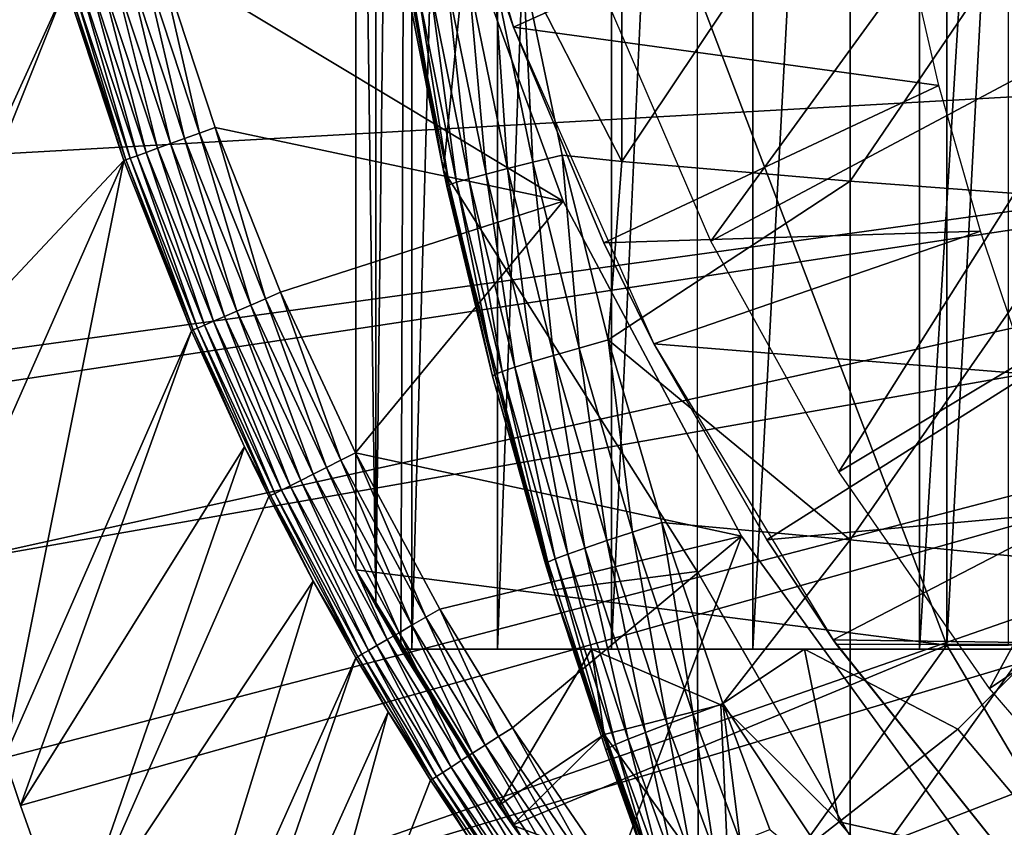
# Model space of a CAD drawing. Extents: x 0 to 300, y 0 to 833.
# Drawn here: x 204 to 209, y 85 to 89 of the extents above; entities that cross this region are included whole.
import ezdxf

# ---------------------------------------------------------------- set-up
doc = ezdxf.new("R2010")
doc.units = 0
doc.header["$MEASUREMENT"] = 0
doc.layers.get('0').update_dxf_attribs({"linetype": 'CONTINUOUS'})

msp = doc.modelspace()

# ---------------------------------------------------------------- linework, layer by layer
for points in [[(206.247192, 101.777702, 68.491631), (206.432404, 102, 67.658234), (206.247192, 86.22229, 68.491631)], [(206.432404, 102, 67.658234), (206.375305, 85.999969, 67.89077), (206.247192, 86.22229, 68.491631)], [(206.432404, 102, 67.658234), (206.432404, 85.999969, 67.658234), (206.375305, 85.999969, 67.89077)], [(206.872406, 102, 66.245537), (206.872406, 85.999969, 66.245537), (206.432404, 85.999969, 67.658234)], [(206.872406, 102, 66.245537), (206.432404, 85.999969, 67.658234), (206.432404, 102, 67.658234)], [(207.459, 102, 64.887192), (207.459, 85.999969, 64.887192), (206.872406, 85.999969, 66.245537)], [(207.459, 102, 64.887192), (206.872406, 85.999969, 66.245537), (206.872406, 102, 66.245537)], [(208.185806, 102, 63.598331), (208.185806, 85.999969, 63.598331), (207.459, 85.999969, 64.887192)], [(208.185806, 102, 63.598331), (207.459, 85.999969, 64.887192), (207.459, 102, 64.887192)], [(209.044495, 102, 62.393379), (209.044495, 85.999969, 62.393379), (208.185806, 85.999969, 63.598331)], [(209.044495, 102, 62.393379), (208.185806, 85.999969, 63.598331), (208.185806, 102, 63.598331)], [(210.025604, 102, 61.285782), (210.025604, 85.999969, 61.285782), (209.044495, 85.999969, 62.393379)], [(210.025604, 102, 61.285782), (209.044495, 85.999969, 62.393379), (209.044495, 102, 62.393379)], [(206.247192, 101.777702, 68.491631), (206.247192, 86.22229, 68.491631), (206.143906, 93.999977, 69.109467)], [(207.900299, 101.599998, 73.109467), (206.594406, 88.463188, 73.109467), (206.214706, 90.661636, 73.109467)], [(207.900299, 86.399971, 73.109467), (206.594406, 88.463188, 73.109467), (207.900299, 101.599998, 73.109467)], [(206.143906, 93.999977, 69.109467), (206.247192, 86.22229, 68.491631), (206.143906, 86.407898, 69.109467)], [(209.183701, 92.000008, 69.109467), (206.143906, 93.999977, 69.109467), (209.183701, 86.019989, 69.109467)], [(209.183701, 86.019989, 69.109467), (206.143906, 93.999977, 69.109467), (206.143906, 86.407898, 69.109467)], [(209.502502, 86.019989, 67.823578), (209.502502, 92.000008, 67.823578), (209.183701, 86.019989, 69.109467)], [(209.183701, 86.019989, 69.109467), (209.502502, 92.000008, 67.823578), (209.183701, 92.000008, 69.109467)], [(206.955597, 89.199417, 14.10947), (206.778702, 89.710648, 58.97216), (206.448807, 90.906982, 14.10947)], [(206.594406, 88.463188, 73.109467), (206.414902, 89.366669, 83.408897), (206.214706, 90.661636, 73.109467)], [(204.410507, 90.33358, 49.56501), (203.765106, 87.460876, 0.052415), (204.654495, 89.412628, 49.566479)], [(207.512405, 90.333344, 85.057823), (207.005005, 89.49929, 84.611832), (207.512405, 88.50914, 84.853333)], [(209.617599, 90.366898, 13.60947), (207.969696, 88.098701, 13.60947), (207.434402, 89.346107, 13.60947)], [(207.512405, 90.333344, 85.057823), (207.512405, 88.50914, 84.853333), (208.687607, 90.265869, 85.811211)], [(210.0896, 89.227257, 13.60947), (207.969696, 88.098701, 13.60947), (209.617599, 90.366898, 13.60947)], [(208.687607, 90.265869, 85.811211), (207.512405, 88.50914, 84.853333), (208.687607, 88.408112, 85.602959)], [(208.687607, 90.265869, 85.811211), (208.687607, 88.408112, 85.602959), (209.9086, 90.205193, 86.488739)], [(209.9086, 90.205193, 86.488739), (208.687607, 88.408112, 85.602959), (209.9086, 88.317284, 86.277107)], [(205.133606, 89.55497, 50.052422), (207.210693, 88.305649, 50.052422), (206.542603, 90.14106, 50.052422)], [(206.542603, 90.14106, 5.052418), (206.542603, 90.14106, 50.052422), (207.210693, 88.305649, 5.052418)], [(207.210693, 88.305649, 5.052418), (206.542603, 90.14106, 50.052422), (207.210693, 88.305649, 50.052422)], [(206.955597, 89.199417, 58.97216), (208.876007, 90.064232, 62.60947), (206.778702, 89.710648, 58.97216)], [(206.955597, 89.199417, 58.97216), (209.143204, 88.899429, 62.27076), (208.876007, 90.064232, 62.60947)], [(206.955597, 89.199417, 14.10947), (206.955597, 89.199417, 58.97216), (206.778702, 89.710648, 58.97216)], [(205.051804, 89.530708, 50.04509), (204.972504, 89.507103, 50.023319), (205.262894, 88.627342, 50.023449)], [(205.3405, 88.655472, 50.04512), (205.133606, 89.55497, 50.052422), (205.051804, 89.530708, 50.04509)], [(205.051804, 89.530708, 50.04509), (205.262894, 88.627342, 50.023449), (205.3405, 88.655472, 50.04512)], [(205.420502, 88.684502, 50.052422), (207.210693, 88.305649, 50.052422), (205.133606, 89.55497, 50.052422)], [(205.3405, 88.655472, 50.04512), (205.420502, 88.684502, 50.052422), (205.133606, 89.55497, 50.052422)], [(216.750305, 89.249969, 0.052415), (203.535904, 88.504547, 0.052415), (203.361893, 89.468964, 0.052415)], [(204.830093, 89.464844, 49.93943), (204.771301, 89.447319, 49.879761), (205.065796, 88.555809, 49.880501)], [(204.897797, 89.484932, 49.987759), (204.830093, 89.464844, 49.93943), (205.123505, 88.576729, 49.939919)], [(204.830093, 89.464844, 49.93943), (205.065796, 88.555809, 49.880501), (205.123505, 88.576729, 49.939919)], [(204.972504, 89.507103, 50.023319), (204.897797, 89.484932, 49.987759), (205.189804, 88.600807, 49.988041)], [(204.897797, 89.484932, 49.987759), (205.123505, 88.576729, 49.939919), (205.189804, 88.600807, 49.988041)], [(204.972504, 89.507103, 50.023319), (205.189804, 88.600807, 49.988041), (205.262894, 88.627342, 50.023449)], [(206.7258, 89.442909, 84.334167), (206.924194, 88.472603, 84.361656), (206.856293, 89.469673, 84.482483)], [(206.856293, 89.469673, 84.482483), (207.055298, 88.50515, 84.510338), (207.005005, 89.49929, 84.611832)], [(206.856293, 89.469673, 84.482483), (206.924194, 88.472603, 84.361656), (207.055298, 88.50515, 84.510338)], [(207.005005, 89.49929, 84.611832), (207.204697, 88.541206, 84.639671), (207.512405, 88.50914, 84.853333)], [(207.005005, 89.49929, 84.611832), (207.055298, 88.50515, 84.510338), (207.204697, 88.541206, 84.639671)], [(204.654495, 89.412628, 49.566479), (203.765106, 87.460876, 0.052415), (203.805893, 87.2938, 0.052415)], [(204.654495, 89.412628, 49.566479), (203.805893, 87.2938, 0.052415), (204.950699, 88.514091, 49.568241)], [(204.663803, 89.415428, 49.651531), (204.654495, 89.412628, 49.566479), (204.950699, 88.514091, 49.568241)], [(204.686905, 89.422287, 49.733662), (204.663803, 89.415428, 49.651531), (204.960098, 88.517487, 49.653061)], [(204.663803, 89.415428, 49.651531), (204.950699, 88.514091, 49.568241), (204.960098, 88.517487, 49.653061)], [(204.723007, 89.433006, 49.81049), (204.686905, 89.422287, 49.733662), (204.982895, 88.525772, 49.73494)], [(204.686905, 89.422287, 49.733662), (204.960098, 88.517487, 49.653061), (204.982895, 88.525772, 49.73494)], [(204.771301, 89.447319, 49.879761), (204.723007, 89.433006, 49.81049), (205.018494, 88.538651, 49.811501)], [(204.723007, 89.433006, 49.81049), (204.982895, 88.525772, 49.73494), (205.018494, 88.538651, 49.811501)], [(204.771301, 89.447319, 49.879761), (205.018494, 88.538651, 49.811501), (205.065796, 88.555809, 49.880501)], [(206.528595, 89.399872, 83.99144), (206.726105, 88.420509, 84.017151), (206.615906, 89.419479, 84.169518)], [(206.615906, 89.419479, 84.169518), (206.813797, 88.444229, 84.196274), (206.7258, 89.442909, 84.334167)], [(206.615906, 89.419479, 84.169518), (206.726105, 88.420509, 84.017151), (206.813797, 88.444229, 84.196274)], [(206.7258, 89.442909, 84.334167), (206.813797, 88.444229, 84.196274), (206.924194, 88.472603, 84.361656)], [(206.414902, 89.366669, 83.408897), (206.594406, 88.463127, 83.42852), (206.427094, 89.37323, 83.607742)], [(206.594406, 88.463188, 73.109467), (206.594406, 88.463127, 83.42852), (206.414902, 89.366669, 83.408897)], [(206.427094, 89.37323, 83.607742), (206.624405, 88.388741, 83.630753), (206.465302, 89.384323, 83.80307)], [(206.427094, 89.37323, 83.607742), (206.594406, 88.463127, 83.42852), (206.624405, 88.388741, 83.630753)], [(206.465302, 89.384323, 83.80307), (206.662598, 88.401909, 83.827507), (206.528595, 89.399872, 83.99144)], [(206.465302, 89.384323, 83.80307), (206.624405, 88.388741, 83.630753), (206.662598, 88.401909, 83.827507)], [(206.528595, 89.399872, 83.99144), (206.662598, 88.401909, 83.827507), (206.726105, 88.420509, 84.017151)], [(203.765106, 87.460876, 0.052415), (203.535904, 88.504547, 0.052415), (216.750305, 89.249969, 0.052415)], [(216.750305, 89.249969, 0.052415), (203.805893, 87.2938, 0.052415), (203.765106, 87.460876, 0.052415)], [(216.750305, 89.249969, 0.052415), (204.032593, 86.438889, 0.052415), (203.805893, 87.2938, 0.052415)], [(216.799698, 88.685631, 0.052415), (204.032593, 86.438889, 0.052415), (216.750305, 89.249969, 0.052415)], [(210.0896, 89.227257, 13.60947), (208.628494, 86.911858, 13.60947), (207.969696, 88.098701, 13.60947)], [(210.686295, 88.147636, 13.60947), (208.628494, 86.911858, 13.60947), (210.0896, 89.227257, 13.60947)], [(207.419495, 88.089638, 58.97216), (209.143204, 88.899429, 62.27076), (206.955597, 89.199417, 58.97216)], [(207.676605, 87.570732, 14.10947), (207.419495, 88.089638, 58.97216), (206.955597, 89.199417, 14.10947)], [(207.419495, 88.089638, 58.97216), (206.955597, 89.199417, 58.97216), (206.955597, 89.199417, 14.10947)], [(207.419495, 88.089638, 58.97216), (209.357895, 88.150078, 62.013309), (209.143204, 88.899429, 62.27076)], [(216.799698, 88.685631, 0.052415), (204.337097, 85.440041, 0.052415), (204.032593, 86.438889, 0.052415)], [(204.418793, 85.194649, 0.052415), (204.337097, 85.440041, 0.052415), (216.799698, 88.685631, 0.052415)], [(204.418793, 85.194649, 0.052415), (216.799698, 88.685631, 0.052415), (204.677795, 84.465622, 0.052415)], [(204.677795, 84.465622, 0.052415), (216.799698, 88.685631, 0.052415), (216.946304, 88.138397, 0.052415)], [(205.3405, 88.655472, 50.04512), (205.262894, 88.627342, 50.023449), (205.6035, 87.769691, 50.023602)], [(205.679092, 87.802292, 50.045158), (205.420502, 88.684502, 50.052422), (205.3405, 88.655472, 50.04512)], [(205.3405, 88.655472, 50.04512), (205.6035, 87.769691, 50.023602), (205.679092, 87.802292, 50.045158)], [(205.420502, 88.684502, 50.052422), (205.757095, 87.835907, 50.052422), (207.210693, 88.305649, 50.052422)], [(205.679092, 87.802292, 50.045158), (205.757095, 87.835907, 50.052422), (205.420502, 88.684502, 50.052422)], [(205.189804, 88.600807, 49.988041), (205.123505, 88.576729, 49.939919), (205.467606, 87.711098, 49.940491)], [(205.262894, 88.627342, 50.023449), (205.189804, 88.600807, 49.988041), (205.532303, 87.738991, 49.988369)], [(205.189804, 88.600807, 49.988041), (205.467606, 87.711098, 49.940491), (205.532303, 87.738991, 49.988369)], [(205.262894, 88.627342, 50.023449), (205.532303, 87.738991, 49.988369), (205.6035, 87.769691, 50.023602)], [(205.065796, 88.555809, 49.880501), (205.018494, 88.538651, 49.811501), (205.365005, 87.66687, 49.812641)], [(205.123505, 88.576729, 49.939919), (205.065796, 88.555809, 49.880501), (205.411301, 87.686783, 49.88134)], [(205.065796, 88.555809, 49.880501), (205.365005, 87.66687, 49.812641), (205.411301, 87.686783, 49.88134)], [(205.123505, 88.576729, 49.939919), (205.411301, 87.686783, 49.88134), (205.467606, 87.711098, 49.940491)], [(204.032593, 86.438889, 0.052415), (204.950699, 88.514091, 49.568241), (203.805893, 87.2938, 0.052415)], [(204.337097, 85.440041, 0.052415), (204.950699, 88.514091, 49.568241), (204.032593, 86.438889, 0.052415)], [(204.337097, 85.440041, 0.052415), (205.298203, 87.638077, 49.570251), (204.950699, 88.514091, 49.568241)], [(204.960098, 88.517487, 49.653061), (204.950699, 88.514091, 49.568241), (205.298203, 87.638077, 49.570251)], [(204.982895, 88.525772, 49.73494), (204.960098, 88.517487, 49.653061), (205.307693, 87.642128, 49.654812)], [(204.960098, 88.517487, 49.653061), (205.298203, 87.638077, 49.570251), (205.307693, 87.642128, 49.654812)], [(205.018494, 88.538651, 49.811501), (204.982895, 88.525772, 49.73494), (205.3302, 87.651848, 49.736401)], [(204.982895, 88.525772, 49.73494), (205.307693, 87.642128, 49.654812), (205.3302, 87.651848, 49.736401)], [(205.018494, 88.538651, 49.811501), (205.3302, 87.651848, 49.736401), (205.365005, 87.66687, 49.812641)], [(206.924194, 88.472603, 84.361656), (207.160507, 87.510818, 84.391739), (207.055298, 88.50515, 84.510338)], [(207.055298, 88.50515, 84.510338), (207.292297, 87.549088, 84.54084), (207.204697, 88.541206, 84.639671)], [(207.055298, 88.50515, 84.510338), (207.160507, 87.510818, 84.391739), (207.292297, 87.549088, 84.54084)], [(207.512405, 88.50914, 84.853333), (207.204697, 88.541206, 84.639671), (207.442398, 87.591652, 84.670097)], [(207.204697, 88.541206, 84.639671), (207.292297, 87.549088, 84.54084), (207.442398, 87.591652, 84.670097)], [(207.512405, 88.50914, 84.853333), (207.442398, 87.591652, 84.670097), (208.687607, 88.408112, 85.602959)], [(207.900299, 86.399971, 73.109467), (207.1604, 86.305138, 73.109467), (206.594406, 88.463188, 73.109467)], [(207.1604, 86.305138, 73.109467), (206.847305, 87.404846, 83.453568), (206.594406, 88.463188, 73.109467)], [(206.594406, 88.463188, 73.109467), (206.847305, 87.404846, 83.453568), (206.612305, 88.381172, 83.430389)], [(206.594406, 88.463188, 73.109467), (206.612305, 88.381172, 83.430389), (206.594406, 88.463127, 83.42852)], [(206.594406, 88.463127, 83.42852), (206.612305, 88.381172, 83.430389), (206.624405, 88.388741, 83.630753)], [(206.813797, 88.444229, 84.196274), (207.0495, 87.477562, 84.22551), (206.924194, 88.472603, 84.361656)], [(206.924194, 88.472603, 84.361656), (207.0495, 87.477562, 84.22551), (207.160507, 87.510818, 84.391739)], [(206.624405, 88.388741, 83.630753), (206.859299, 87.413193, 83.655678), (206.662598, 88.401909, 83.827507)], [(206.662598, 88.401909, 83.827507), (206.897507, 87.428268, 83.854088), (206.726105, 88.420509, 84.017151)], [(206.662598, 88.401909, 83.827507), (206.859299, 87.413193, 83.655678), (206.897507, 87.428268, 83.854088)], [(206.726105, 88.420509, 84.017151), (206.961304, 87.449852, 84.045197), (206.813797, 88.444229, 84.196274)], [(206.726105, 88.420509, 84.017151), (206.897507, 87.428268, 83.854088), (206.961304, 87.449852, 84.045197)], [(206.813797, 88.444229, 84.196274), (206.961304, 87.449852, 84.045197), (207.0495, 87.477562, 84.22551)], [(208.687607, 88.408112, 85.602959), (207.442398, 87.591652, 84.670097), (208.687607, 86.561562, 85.311989)], [(208.687607, 88.408112, 85.602959), (208.687607, 86.561562, 85.311989), (209.9086, 88.317284, 86.277107)], [(206.612305, 88.381172, 83.430389), (206.847305, 87.404846, 83.453568), (206.624405, 88.388741, 83.630753)], [(206.624405, 88.388741, 83.630753), (206.847305, 87.404846, 83.453568), (206.859299, 87.413193, 83.655678)], [(207.210693, 88.305649, 50.052422), (205.757095, 87.835907, 50.052422), (206.142593, 87.009491, 50.052422)], [(207.210693, 88.305649, 50.052422), (206.142593, 87.009491, 50.052422), (208.127594, 86.581108, 50.052422)], [(207.210693, 88.305649, 5.052418), (207.210693, 88.305649, 50.052422), (208.127594, 86.581108, 5.052418)], [(208.127594, 86.581108, 5.052418), (207.210693, 88.305649, 50.052422), (208.127594, 86.581108, 50.052422)], [(209.9086, 88.317284, 86.277107), (208.687607, 86.561562, 85.311989), (209.9086, 86.440681, 85.981407)], [(207.676605, 87.570732, 58.97216), (209.357895, 88.150078, 62.013309), (207.419495, 88.089638, 58.97216)], [(207.676605, 87.570732, 58.97216), (209.604401, 87.414436, 61.732601), (209.357895, 88.150078, 62.013309)], [(210.686295, 88.147636, 13.60947), (209.4039, 85.797791, 13.60947), (208.628494, 86.911858, 13.60947)], [(211.400208, 87.141571, 13.60947), (209.4039, 85.797791, 13.60947), (210.686295, 88.147636, 13.60947)], [(204.677795, 84.465622, 0.052415), (216.946304, 88.138397, 0.052415), (205.053406, 83.517067, 0.052415)], [(205.053406, 83.517067, 0.052415), (216.946304, 88.138397, 0.052415), (205.192596, 83.192169, 0.052415)], [(205.192596, 83.192169, 0.052415), (216.946304, 88.138397, 0.052415), (205.462906, 82.595833, 0.052415)], [(205.462906, 82.595833, 0.052415), (216.946304, 88.138397, 0.052415), (217.185699, 87.624969, 0.052415)], [(207.676605, 87.570732, 14.10947), (207.676605, 87.570732, 58.97216), (207.419495, 88.089638, 58.97216)], [(205.679092, 87.802292, 50.045158), (205.6035, 87.769691, 50.023602), (205.993607, 86.934509, 50.023769)], [(206.067001, 86.971458, 50.0452), (205.757095, 87.835907, 50.052422), (205.679092, 87.802292, 50.045158)], [(205.679092, 87.802292, 50.045158), (205.993607, 86.934509, 50.023769), (206.067001, 86.971458, 50.0452)], [(206.067001, 86.971458, 50.0452), (206.142593, 87.009491, 50.052422), (205.757095, 87.835907, 50.052422)], [(205.532303, 87.738991, 49.988369), (205.467606, 87.711098, 49.940491), (205.861603, 86.868172, 49.94112)], [(205.6035, 87.769691, 50.023602), (205.532303, 87.738991, 49.988369), (205.9245, 86.899757, 49.988739)], [(205.532303, 87.738991, 49.988369), (205.861603, 86.868172, 49.94112), (205.9245, 86.899757, 49.988739)], [(205.6035, 87.769691, 50.023602), (205.9245, 86.899757, 49.988739), (205.993607, 86.934509, 50.023769)], [(205.411301, 87.686783, 49.88134), (205.365005, 87.66687, 49.812641), (205.761902, 86.818039, 49.813919)], [(205.467606, 87.711098, 49.940491), (205.411301, 87.686783, 49.88134), (205.8069, 86.840691, 49.882278)], [(205.411301, 87.686783, 49.88134), (205.761902, 86.818039, 49.813919), (205.8069, 86.840691, 49.882278)], [(205.467606, 87.711098, 49.940491), (205.8069, 86.840691, 49.882278), (205.861603, 86.868172, 49.94112)], [(204.418793, 85.194649, 0.052415), (205.298203, 87.638077, 49.570251), (204.337097, 85.440041, 0.052415)], [(204.418793, 85.194649, 0.052415), (205.570404, 87.040901, 49.571789), (205.298203, 87.638077, 49.570251)], [(205.307693, 87.642128, 49.654812), (205.298203, 87.638077, 49.570251), (205.570404, 87.040901, 49.571789)], [(205.3302, 87.651848, 49.736401), (205.307693, 87.642128, 49.654812), (205.705795, 86.789787, 49.656761)], [(205.307693, 87.642128, 49.654812), (205.570404, 87.040901, 49.571789), (205.705795, 86.789787, 49.656761)], [(205.365005, 87.66687, 49.812641), (205.3302, 87.651848, 49.736401), (205.727798, 86.800873, 49.738022)], [(205.3302, 87.651848, 49.736401), (205.705795, 86.789787, 49.656761), (205.727798, 86.800873, 49.738022)], [(205.365005, 87.66687, 49.812641), (205.727798, 86.800873, 49.738022), (205.761902, 86.818039, 49.813919)], [(205.462906, 82.595833, 0.052415), (217.185699, 87.624969, 0.052415), (205.905304, 81.703133, 0.052415)], [(217.185699, 87.624969, 0.052415), (206.117004, 81.307167, 0.052415), (205.905304, 81.703133, 0.052415)], [(217.185699, 87.624969, 0.052415), (206.379501, 80.84053, 0.052415), (206.117004, 81.307167, 0.052415)], [(217.510696, 87.160942, 0.052415), (206.379501, 80.84053, 0.052415), (217.185699, 87.624969, 0.052415)], [(207.292297, 87.549088, 84.54084), (207.567093, 86.601967, 84.57267), (207.442398, 87.591652, 84.670097)], [(207.442398, 87.591652, 84.670097), (207.718002, 86.65097, 84.701843), (208.687607, 86.561562, 85.311989)], [(207.442398, 87.591652, 84.670097), (207.567093, 86.601967, 84.57267), (207.718002, 86.65097, 84.701843)], [(207.160507, 87.510818, 84.391739), (207.434601, 86.557983, 84.423119), (207.292297, 87.549088, 84.54084)], [(207.292297, 87.549088, 84.54084), (207.434601, 86.557983, 84.423119), (207.567093, 86.601967, 84.57267)], [(208.258102, 86.561562, 58.97216), (209.604401, 87.414436, 61.732601), (207.676605, 87.570732, 58.97216)], [(208.599899, 86.047592, 14.10947), (208.258102, 86.561562, 58.97216), (207.676605, 87.570732, 14.10947)], [(208.258102, 86.561562, 58.97216), (207.676605, 87.570732, 58.97216), (207.676605, 87.570732, 14.10947)], [(207.0495, 87.477562, 84.22551), (207.322906, 86.519836, 84.255966), (207.160507, 87.510818, 84.391739)], [(207.160507, 87.510818, 84.391739), (207.322906, 86.519836, 84.255966), (207.434601, 86.557983, 84.423119)], [(206.897507, 87.428268, 83.854088), (207.169998, 86.463814, 83.881599), (206.961304, 87.449852, 84.045197)], [(206.961304, 87.449852, 84.045197), (207.234207, 86.488251, 84.074341), (207.0495, 87.477562, 84.22551)], [(206.961304, 87.449852, 84.045197), (207.169998, 86.463814, 83.881599), (207.234207, 86.488251, 84.074341)], [(207.0495, 87.477562, 84.22551), (207.234207, 86.488251, 84.074341), (207.322906, 86.519836, 84.255966)], [(206.847305, 87.404846, 83.453568), (207.119797, 86.438118, 83.477272), (206.859299, 87.413193, 83.655678)], [(207.1604, 86.305138, 73.109467), (207.119797, 86.438118, 83.477272), (206.847305, 87.404846, 83.453568)], [(206.859299, 87.413193, 83.655678), (207.131607, 86.446999, 83.681328), (206.897507, 87.428268, 83.854088)], [(206.859299, 87.413193, 83.655678), (207.119797, 86.438118, 83.477272), (207.131607, 86.446999, 83.681328)], [(206.897507, 87.428268, 83.854088), (207.131607, 86.446999, 83.681328), (207.169998, 86.463814, 83.881599)], [(208.258102, 86.561562, 58.97216), (209.876602, 86.709679, 61.4394), (209.604401, 87.414436, 61.732601)], [(217.510696, 87.160942, 0.052415), (206.884293, 80.009338, 0.052415), (206.379501, 80.84053, 0.052415)], [(217.510696, 87.160942, 0.052415), (207.178802, 79.559982, 0.052415), (206.884293, 80.009338, 0.052415)], [(207.981796, 78.446693, 0.052415), (207.178802, 79.559982, 0.052415), (217.510696, 87.160942, 0.052415)], [(207.981796, 78.446693, 0.052415), (217.510696, 87.160942, 0.052415), (208.353195, 77.9804, 0.052415)], [(208.353195, 77.9804, 0.052415), (217.510696, 87.160942, 0.052415), (217.911194, 86.760338, 0.052415)], [(211.400208, 87.141571, 13.60947), (210.288101, 84.767822, 13.60947), (209.4039, 85.797791, 13.60947)], [(204.677795, 84.465622, 0.052415), (205.570404, 87.040901, 49.571789), (204.418793, 85.194649, 0.052415)], [(204.677795, 84.465622, 0.052415), (205.696304, 86.785019, 49.572491), (205.570404, 87.040901, 49.571789)], [(205.705795, 86.789787, 49.656761), (205.570404, 87.040901, 49.571789), (205.696304, 86.785019, 49.572491)], [(206.503799, 86.163521, 50.04525), (206.142593, 87.009491, 50.052422), (206.067001, 86.971458, 50.0452)], [(208.127594, 86.581108, 50.052422), (206.142593, 87.009491, 50.052422), (206.576797, 86.20578, 50.052422)], [(206.503799, 86.163521, 50.04525), (206.576797, 86.20578, 50.052422), (206.142593, 87.009491, 50.052422)], [(205.993607, 86.934509, 50.023769), (205.9245, 86.899757, 49.988739), (206.366104, 86.083832, 49.98914)], [(206.067001, 86.971458, 50.0452), (205.993607, 86.934509, 50.023769), (206.4328, 86.122513, 50.023949)], [(205.993607, 86.934509, 50.023769), (206.366104, 86.083832, 49.98914), (206.4328, 86.122513, 50.023949)], [(206.067001, 86.971458, 50.0452), (206.4328, 86.122513, 50.023949), (206.503799, 86.163521, 50.04525)], [(205.9245, 86.899757, 49.988739), (205.861603, 86.868172, 49.94112), (206.305298, 86.04866, 49.941799)], [(205.9245, 86.899757, 49.988739), (206.305298, 86.04866, 49.941799), (206.366104, 86.083832, 49.98914)], [(205.8069, 86.840691, 49.882278), (205.761902, 86.818039, 49.813919), (206.208694, 85.992752, 49.815311)], [(205.861603, 86.868172, 49.94112), (205.8069, 86.840691, 49.882278), (206.252304, 86.018028, 49.883301)], [(205.8069, 86.840691, 49.882278), (206.208694, 85.992752, 49.815311), (206.252304, 86.018028, 49.883301)], [(205.861603, 86.868172, 49.94112), (206.252304, 86.018028, 49.883301), (206.305298, 86.04866, 49.941799)], [(204.677795, 84.465622, 0.052415), (205.924194, 86.348709, 49.57375), (205.696304, 86.785019, 49.572491)], [(205.705795, 86.789787, 49.656761), (205.696304, 86.785019, 49.572491), (205.924194, 86.348709, 49.57375)], [(205.727798, 86.800873, 49.738022), (205.705795, 86.789787, 49.656761), (206.154007, 85.961037, 49.65889)], [(205.705795, 86.789787, 49.656761), (205.924194, 86.348709, 49.57375), (206.154007, 85.961037, 49.65889)], [(205.761902, 86.818039, 49.813919), (205.727798, 86.800873, 49.738022), (206.175598, 85.973557, 49.739792)], [(205.727798, 86.800873, 49.738022), (206.154007, 85.961037, 49.65889), (206.175598, 85.973557, 49.739792)], [(205.761902, 86.818039, 49.813919), (206.175598, 85.973557, 49.739792), (206.208694, 85.992752, 49.815311)], [(208.353195, 77.9804, 0.052415), (217.911194, 86.760338, 0.052415), (209.189301, 77.026367, 0.052415)], [(217.911194, 86.760338, 0.052415), (209.641006, 76.560257, 0.052415), (209.189301, 77.026367, 0.052415)], [(208.599899, 86.047592, 58.97216), (209.876602, 86.709679, 61.4394), (208.258102, 86.561562, 58.97216)], [(208.599899, 86.047592, 58.97216), (210.177994, 86.025002, 61.133389), (209.876602, 86.709679, 61.4394)], [(207.567093, 86.601967, 84.57267), (207.8797, 85.664093, 84.604408), (207.718002, 86.65097, 84.701843)], [(207.718002, 86.65097, 84.701843), (208.031403, 85.71965, 84.733437), (208.687607, 86.561562, 85.311989)], [(207.718002, 86.65097, 84.701843), (207.8797, 85.664093, 84.604408), (208.031403, 85.71965, 84.733437)], [(208.127594, 86.581108, 50.052422), (206.576797, 86.20578, 50.052422), (206.949203, 85.59507, 50.052422)], [(207.4729, 84.830162, 50.052422), (208.127594, 86.581108, 50.052422), (206.949203, 85.59507, 50.052422)], [(207.434601, 86.557983, 84.423119), (207.746399, 85.61438, 84.454407), (207.567093, 86.601967, 84.57267)], [(207.4729, 84.830162, 50.052422), (209.275696, 85.000992, 50.052422), (208.127594, 86.581108, 50.052422)], [(207.567093, 86.601967, 84.57267), (207.746399, 85.61438, 84.454407), (207.8797, 85.664093, 84.604408)], [(208.127594, 86.581108, 5.052418), (208.127594, 86.581108, 50.052422), (209.275696, 85.000992, 5.052418)], [(209.275696, 85.000992, 5.052418), (208.127594, 86.581108, 50.052422), (209.275696, 85.000992, 50.052422)], [(207.322906, 86.519836, 84.255966), (207.634003, 85.571411, 84.286278), (207.434601, 86.557983, 84.423119)], [(207.434601, 86.557983, 84.423119), (207.634003, 85.571411, 84.286278), (207.746399, 85.61438, 84.454407)], [(208.687607, 86.561562, 85.311989), (208.031403, 85.71965, 84.733437), (208.687607, 84.72979, 84.938889)], [(208.599899, 86.047592, 14.10947), (208.599899, 86.047592, 58.97216), (208.258102, 86.561562, 58.97216)], [(208.687607, 86.561562, 85.311989), (208.687607, 84.72979, 84.938889), (209.9086, 86.440681, 85.981407)], [(207.169998, 86.463814, 83.881599), (207.480103, 85.508942, 83.908691), (207.234207, 86.488251, 84.074341)], [(207.234207, 86.488251, 84.074341), (207.544693, 85.536057, 84.10321), (207.322906, 86.519836, 84.255966)], [(207.234207, 86.488251, 84.074341), (207.480103, 85.508942, 83.908691), (207.544693, 85.536057, 84.10321)], [(207.322906, 86.519836, 84.255966), (207.544693, 85.536057, 84.10321), (207.634003, 85.571411, 84.286278)], [(207.119797, 86.438118, 83.477272), (207.1604, 86.305138, 83.480522), (207.131607, 86.446999, 83.681328)], [(207.1604, 86.305138, 83.480522), (207.119797, 86.438118, 83.477272), (207.1604, 86.305138, 73.109467)], [(207.131607, 86.446999, 83.681328), (207.441498, 85.490639, 83.706413), (207.169998, 86.463814, 83.881599)], [(207.131607, 86.446999, 83.681328), (207.1604, 86.305138, 83.480522), (207.441498, 85.490639, 83.706413)], [(207.169998, 86.463814, 83.881599), (207.441498, 85.490639, 83.706413), (207.480103, 85.508942, 83.908691)], [(209.9086, 86.440681, 85.981407), (208.687607, 84.72979, 84.938889), (209.9086, 84.57917, 85.602249)], [(206.143906, 86.407898, 69.109467), (206.247192, 86.22229, 68.491631), (206.9496, 85.093918, 69.109467)], [(209.183701, 86.019989, 69.109467), (206.143906, 86.407898, 69.109467), (206.9496, 85.093918, 69.109467)], [(207.908707, 84.203362, 73.109467), (207.1604, 86.305138, 73.109467), (207.900299, 86.399971, 73.109467)], [(209.274399, 84.019958, 73.109467), (207.908707, 84.203362, 73.109467), (207.900299, 86.399971, 73.109467)], [(205.053406, 83.517067, 0.052415), (205.924194, 86.348709, 49.57375), (204.677795, 84.465622, 0.052415)], [(205.053406, 83.517067, 0.052415), (206.144501, 85.955559, 49.57494), (205.924194, 86.348709, 49.57375)], [(206.154007, 85.961037, 49.65889), (205.924194, 86.348709, 49.57375), (206.144501, 85.955559, 49.57494)], [(207.429596, 85.481461, 83.500214), (207.441498, 85.490639, 83.706413), (207.1604, 86.305138, 83.480522)], [(207.429596, 85.481461, 83.500214), (207.1604, 86.305138, 83.480522), (207.1604, 86.305138, 73.109467)], [(207.429596, 85.481461, 83.500214), (207.1604, 86.305138, 73.109467), (207.669296, 84.816582, 83.515121)], [(207.669296, 84.816582, 83.515121), (207.1604, 86.305138, 73.109467), (207.908707, 84.203362, 73.109467)], [(206.9496, 85.093918, 69.109467), (206.247192, 86.22229, 68.491631), (206.375305, 85.999969, 67.89077)], [(206.878403, 85.549652, 50.045292), (206.576797, 86.20578, 50.052422), (206.503799, 86.163521, 50.04525)], [(206.878403, 85.549652, 50.045292), (206.949203, 85.59507, 50.052422), (206.576797, 86.20578, 50.052422)], [(206.4328, 86.122513, 50.023949), (206.366104, 86.083832, 49.98914), (206.744797, 85.463882, 49.989471)], [(206.503799, 86.163521, 50.04525), (206.4328, 86.122513, 50.023949), (206.809601, 85.505493, 50.024101)], [(206.4328, 86.122513, 50.023949), (206.744797, 85.463882, 49.989471), (206.809601, 85.505493, 50.024101)], [(206.503799, 86.163521, 50.04525), (206.809601, 85.505493, 50.024101), (206.878403, 85.549652, 50.045292)], [(206.366104, 86.083832, 49.98914), (206.305298, 86.04866, 49.941799), (206.685898, 85.426033, 49.942371)], [(206.366104, 86.083832, 49.98914), (206.685898, 85.426033, 49.942371), (206.744797, 85.463882, 49.989471)], [(206.252304, 86.018028, 49.883301), (206.208694, 85.992752, 49.815311), (206.591904, 85.365768, 49.816471)], [(206.305298, 86.04866, 49.941799), (206.252304, 86.018028, 49.883301), (206.634399, 85.393013, 49.884151)], [(206.252304, 86.018028, 49.883301), (206.591904, 85.365768, 49.816471), (206.634399, 85.393013, 49.884151)], [(206.305298, 86.04866, 49.941799), (206.634399, 85.393013, 49.884151), (206.685898, 85.426033, 49.942371)], [(207.751297, 84.019958, 69.109467), (209.183701, 86.019989, 69.109467), (206.9496, 85.093918, 69.109467)], [(210.368393, 84.019958, 69.109467), (209.183701, 86.019989, 69.109467), (207.751297, 84.019958, 69.109467)], [(208.615707, 86.025002, 58.97216), (210.177994, 86.025002, 61.133389), (208.599899, 86.047592, 58.97216)], [(208.615707, 86.025002, 58.901272), (208.615707, 86.025002, 58.97216), (208.599899, 86.047592, 58.97216)], [(209.710403, 84.654991, 58.901272), (208.615707, 86.025002, 58.901272), (208.599899, 86.047592, 14.10947)], [(208.599899, 86.047592, 14.10947), (209.710403, 84.654991, 14.10947), (209.710403, 84.654991, 58.901272)], [(208.615707, 86.025002, 58.901272), (208.599899, 86.047592, 58.97216), (208.599899, 86.047592, 14.10947)], [(210.368393, 84.019958, 69.109467), (218.000305, 86.019989, 69.109467), (209.183701, 86.019989, 69.109467)], [(206.175598, 85.973557, 49.739792), (206.154007, 85.961037, 49.65889), (206.538406, 85.331444, 49.66066)], [(206.208694, 85.992752, 49.815311), (206.175598, 85.973557, 49.739792), (206.559601, 85.345032, 49.741261)], [(206.175598, 85.973557, 49.739792), (206.538406, 85.331444, 49.66066), (206.559601, 85.345032, 49.741261)], [(206.208694, 85.992752, 49.815311), (206.559601, 85.345032, 49.741261), (206.591904, 85.365768, 49.816471)], [(206.9496, 85.093918, 69.109467), (206.375305, 85.999969, 67.89077), (206.375305, 85.999969, 61.486061)], [(206.880402, 85.196083, 61.486061), (206.9496, 85.093918, 69.109467), (206.375305, 85.999969, 61.486061)], [(206.872406, 85.999969, 66.245537), (206.375305, 85.999969, 61.486061), (206.432404, 85.999969, 67.658234)], [(206.432404, 85.999969, 67.658234), (206.375305, 85.999969, 61.486061), (206.375305, 85.999969, 67.89077)], [(206.872406, 85.999969, 66.245537), (207.459, 85.999969, 64.887192), (206.375305, 85.999969, 61.486061)], [(206.375305, 85.999969, 61.486061), (207.459, 85.999969, 64.887192), (208.185806, 85.999969, 63.598331)], [(206.375305, 85.999969, 61.486061), (208.185806, 85.999969, 63.598331), (207.356003, 85.999969, 60.229622)], [(206.375305, 85.999969, 61.486061), (207.356003, 85.999969, 60.229622), (206.880402, 85.196083, 61.486061)], [(206.880402, 85.196083, 61.486061), (207.356003, 85.999969, 60.229622), (207.422302, 85.559731, 60.488522)], [(207.356003, 85.999969, 60.229622), (208.185806, 85.999969, 63.598331), (209.044495, 85.999969, 62.393379)], [(207.356003, 85.999969, 60.229622), (209.044495, 85.999969, 62.393379), (208.452103, 85.999969, 59.072521)], [(208.021805, 85.713921, 59.703018), (207.422302, 85.559731, 60.488522), (207.356003, 85.999969, 60.229622)], [(207.356003, 85.999969, 60.229622), (208.452103, 85.999969, 59.072521), (208.021805, 85.713921, 59.703018)], [(208.021805, 85.713921, 59.703018), (208.452103, 85.999969, 59.072521), (208.630997, 85.11055, 59.535069)], [(208.452103, 85.999969, 59.072521), (209.044495, 85.999969, 62.393379), (210.025604, 85.999969, 61.285782)], [(208.452103, 85.999969, 59.072521), (210.025604, 85.999969, 61.285782), (209.653595, 85.999969, 58.025311)], [(209.653595, 85.999969, 58.025311), (209.241806, 85.588097, 58.629669), (208.452103, 85.999969, 59.072521)], [(208.452103, 85.999969, 59.072521), (209.241806, 85.588097, 58.629669), (208.630997, 85.11055, 59.535069)], [(209.241806, 85.588097, 58.629669), (209.653595, 85.999969, 58.025311), (209.880096, 84.830109, 58.629669)], [(205.192596, 83.192169, 0.052415), (206.144501, 85.955559, 49.57494), (205.053406, 83.517067, 0.052415)], [(205.192596, 83.192169, 0.052415), (206.309906, 85.676369, 49.575821), (206.144501, 85.955559, 49.57494)], [(206.154007, 85.961037, 49.65889), (206.144501, 85.955559, 49.57494), (206.309906, 85.676369, 49.575821)], [(206.154007, 85.961037, 49.65889), (206.309906, 85.676369, 49.575821), (206.538406, 85.331444, 49.66066)], [(208.067398, 84.66983, 60.488522), (207.422302, 85.559731, 60.488522), (208.021805, 85.713921, 59.703018)], [(208.121597, 85.011902, 84.625816), (208.031403, 85.71965, 84.733437), (207.8797, 85.664093, 84.604408)], [(208.021805, 85.713921, 59.703018), (208.630997, 85.11055, 59.535069), (208.067398, 84.66983, 60.488522)], [(208.031403, 85.71965, 84.733437), (208.273804, 85.072098, 84.754723), (208.687607, 84.72979, 84.938889)], [(208.273804, 85.072098, 84.754723), (208.031403, 85.71965, 84.733437), (208.121597, 85.011902, 84.625816)], [(205.462906, 82.595833, 0.052415), (206.309906, 85.676369, 49.575821), (205.192596, 83.192169, 0.052415)], [(206.529007, 85.325363, 49.576981), (206.309906, 85.676369, 49.575821), (205.462906, 82.595833, 0.052415)], [(206.538406, 85.331444, 49.66066), (206.309906, 85.676369, 49.575821), (206.529007, 85.325363, 49.576981)], [(207.987793, 84.958199, 84.475502), (207.8797, 85.664093, 84.604408), (207.746399, 85.61438, 84.454407)], [(208.121597, 85.011902, 84.625816), (207.8797, 85.664093, 84.604408), (207.987793, 84.958199, 84.475502)], [(207.874802, 84.91188, 84.306648), (207.746399, 85.61438, 84.454407), (207.634003, 85.571411, 84.286278)], [(207.987793, 84.958199, 84.475502), (207.746399, 85.61438, 84.454407), (207.874802, 84.91188, 84.306648)], [(207.405197, 84.780807, 50.045341), (206.949203, 85.59507, 50.052422), (206.878403, 85.549652, 50.045292)], [(206.880402, 85.196083, 61.486061), (207.422302, 85.559731, 60.488522), (206.9496, 85.093918, 61.486061)], [(207.405197, 84.780807, 50.045341), (207.4729, 84.830162, 50.052422), (206.949203, 85.59507, 50.052422)], [(206.9496, 85.093918, 61.486061), (207.422302, 85.559731, 60.488522), (208.067398, 84.66983, 60.488522)], [(207.785004, 84.873909, 84.122528), (207.634003, 85.571411, 84.286278), (207.544693, 85.536057, 84.10321)], [(207.874802, 84.91188, 84.306648), (207.634003, 85.571411, 84.286278), (207.785004, 84.873909, 84.122528)], [(208.630997, 85.11055, 59.535069), (209.241806, 85.588097, 58.629669), (209.880096, 84.830109, 58.629669)], [(206.878403, 85.549652, 50.045292), (206.809601, 85.505493, 50.024101), (207.339294, 84.732826, 50.024311)], [(206.878403, 85.549652, 50.045292), (207.339294, 84.732826, 50.024311), (207.405197, 84.780807, 50.045341)], [(207.681305, 84.825813, 83.722908), (207.480103, 85.508942, 83.908691), (207.441498, 85.490639, 83.706413)], [(207.720093, 84.84507, 83.926689), (207.544693, 85.536057, 84.10321), (207.480103, 85.508942, 83.908691)], [(207.720093, 84.84507, 83.926689), (207.480103, 85.508942, 83.908691), (207.681305, 84.825813, 83.722908)], [(207.785004, 84.873909, 84.122528), (207.544693, 85.536057, 84.10321), (207.720093, 84.84507, 83.926689)], [(206.744797, 85.463882, 49.989471), (206.685898, 85.426033, 49.942371), (207.220795, 84.6464, 49.94313)], [(206.809601, 85.505493, 50.024101), (206.744797, 85.463882, 49.989471), (207.277298, 84.687592, 49.98991)], [(206.744797, 85.463882, 49.989471), (207.220795, 84.6464, 49.94313), (207.277298, 84.687592, 49.98991)], [(206.809601, 85.505493, 50.024101), (207.277298, 84.687592, 49.98991), (207.339294, 84.732826, 50.024311)], [(207.669296, 84.816582, 83.515121), (207.441498, 85.490639, 83.706413), (207.429596, 85.481461, 83.500214)], [(207.669296, 84.816582, 83.515121), (207.681305, 84.825813, 83.722908), (207.441498, 85.490639, 83.706413)], [(206.685898, 85.426033, 49.942371), (206.634399, 85.393013, 49.884151), (207.171402, 84.610397, 49.885288)], [(206.685898, 85.426033, 49.942371), (207.171402, 84.610397, 49.885288), (207.220795, 84.6464, 49.94313)], [(206.591904, 85.365768, 49.816471), (206.559601, 85.345032, 49.741261), (207.099503, 84.557892, 49.74324)], [(206.634399, 85.393013, 49.884151), (206.591904, 85.365768, 49.816471), (207.1306, 84.580597, 49.818031)], [(206.591904, 85.365768, 49.816471), (207.099503, 84.557892, 49.74324), (207.1306, 84.580597, 49.818031)], [(206.634399, 85.393013, 49.884151), (207.1306, 84.580597, 49.818031), (207.171402, 84.610397, 49.885288)], [(206.529007, 85.325363, 49.576981), (205.462906, 82.595833, 0.052415), (206.726501, 85.025009, 49.577999)], [(206.538406, 85.331444, 49.66066), (206.529007, 85.325363, 49.576981), (206.726501, 85.025009, 49.577999)], [(206.559601, 85.345032, 49.741261), (206.538406, 85.331444, 49.66066), (207.078903, 84.542931, 49.663059)], [(206.538406, 85.331444, 49.66066), (206.726501, 85.025009, 49.577999), (207.078903, 84.542931, 49.663059)], [(206.559601, 85.345032, 49.741261), (207.078903, 84.542931, 49.663059), (207.099503, 84.557892, 49.74324)], [(206.9496, 85.093918, 61.486061), (206.9496, 85.093918, 69.109467), (206.880402, 85.196083, 61.486061)], [(208.067398, 84.66983, 60.488522), (208.630997, 85.11055, 59.535069), (209.305496, 84.309517, 59.535069)], [(208.630997, 85.11055, 59.535069), (209.880096, 84.830109, 58.629669), (209.305496, 84.309517, 59.535069)], [(207.830795, 83.923157, 68.634682), (207.751297, 84.019958, 69.109467), (206.9496, 85.093918, 69.109467)], [(207.553299, 84.267906, 61.486061), (207.830795, 83.923157, 68.634682), (206.9496, 85.093918, 61.486061)], [(206.9496, 85.093918, 61.486061), (207.830795, 83.923157, 68.634682), (206.9496, 85.093918, 69.109467)], [(206.9496, 85.093918, 61.486061), (208.067398, 84.66983, 60.488522), (207.553299, 84.267906, 61.486061)]]:
    msp.add_3dface(points)

doc.saveas('drawing.dxf')
